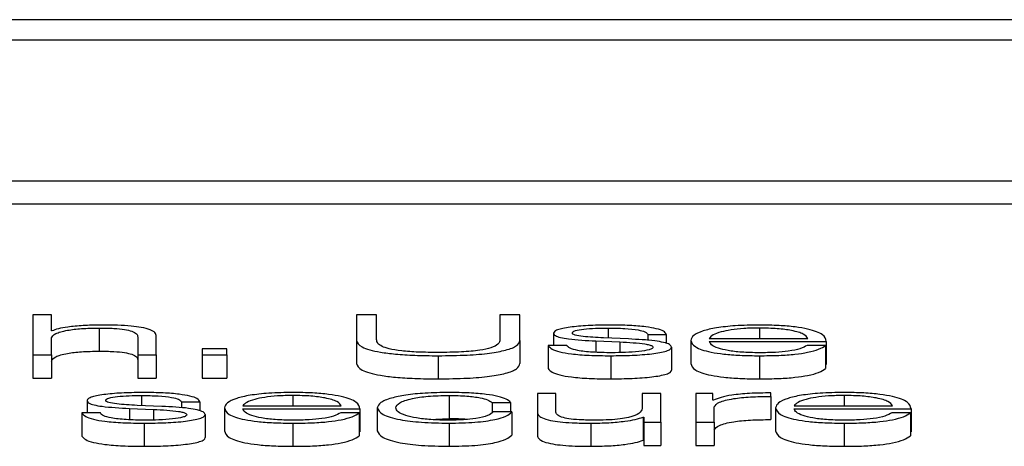
# Paper-space layout 'SHEET 2' of a CAD drawing. Units: inches. Extents: x 0.1 to 10.8, y 0.2 to 8.4.
# Drawn here: x 4.1 to 4.1, y 7.1 to 7.1 of the extents above; entities that cross this region are included whole.
import ezdxf

# ---------------------------------------------------------------- set-up
doc = ezdxf.new("R2010")
doc.units = ezdxf.units.IN
doc.header["$MEASUREMENT"] = 0

psp = doc.layouts.new('SHEET 2')

# ---------------------------------------------------------------- linework, layer by layer
at = {"color": 7, "linetype": 'Continuous', "lineweight": 25}
for p, q in [((4.16023982, 7.06427859), (3.80848102, 7.06427859)), ((4.14924735, 7.0638409), (3.81947348, 7.0638409)), ((3.81319208, 7.06084453), (4.15552876, 7.06084453)), ((3.81319208, 7.06035125), (4.15552876, 7.06035125)), ((4.07986834, 7.05798543), (4.07986834, 7.05712976)), ((4.08026297, 7.05798543), (4.07986834, 7.05798543)), ((4.08026297, 7.05764157), (4.08026297, 7.05798543)), ((4.08677135, 7.05798543), (4.08677135, 7.05743765)), ((4.08719801, 7.05798543), (4.08677135, 7.05798543)), ((4.08719801, 7.05745566), (4.08719801, 7.05798543)), ((4.08983026, 7.05798543), (4.08983026, 7.05745566)), ((4.09025693, 7.05798543), (4.08983026, 7.05798543)), ((4.09025693, 7.05743765), (4.09025693, 7.05798543)), ((4.08128125, 7.0577027), (4.08128125, 7.05720942)), ((4.08027592, 7.05764157), (4.08026297, 7.05764157)), ((4.08026297, 7.05712976), (4.08026297, 7.05749052)), ((4.08210459, 7.05751568), (4.08210459, 7.05712976)), ((4.08249922, 7.05712976), (4.08249922, 7.05752771)), ((4.09097394, 7.05759228), (4.09097394, 7.05732978)), ((4.09256951, 7.05746887), (4.09204061, 7.05749162)), ((4.09298391, 7.05756712), (4.09337855, 7.05756712)), ((4.09298391, 7.05756712), (4.09298391, 7.05743902)), ((4.09337855, 7.05756712), (4.09337855, 7.0573752)), ((4.08677135, 7.05743765), (4.08677135, 7.05694437)), ((4.09025693, 7.05743765), (4.09025693, 7.05694437)), ((4.09125544, 7.05732978), (4.0908608, 7.05732978)), ((4.0908608, 7.05732978), (4.0908608, 7.0568365)), ((4.09187771, 7.05742686), (4.09238685, 7.05740534)), ((4.09187771, 7.05742686), (4.09187771, 7.05718528)), ((4.09238685, 7.05740534), (4.09238685, 7.05717893)), ((4.09349169, 7.05729746), (4.09349169, 7.05680418)), ((4.09390063, 7.05743889), (4.09390063, 7.05694561)), ((4.09429595, 7.057482), (4.09639452, 7.057482)), ((4.09429595, 7.0574186), (4.09678983, 7.0574186)), ((4.09677688, 7.05733342), (4.09638225, 7.05733342)), ((4.09677688, 7.05733342), (4.09677688, 7.05684014)), ((4.09678983, 7.0574186), (4.09678983, 7.05692532)), ((4.07986834, 7.05712976), (4.08026297, 7.05712976)), ((4.07986834, 7.05712976), (4.07986834, 7.05663648)), ((4.08026297, 7.05712976), (4.08026297, 7.05663648)), ((4.08210459, 7.05712976), (4.08249922, 7.05712976)), ((4.08210459, 7.05712976), (4.08210459, 7.05663648)), ((4.08249922, 7.05712976), (4.08249922, 7.05663648)), ((4.08348001, 7.05725669), (4.08348001, 7.05712976)), ((4.08400687, 7.05725669), (4.08348001, 7.05725669)), ((4.08348001, 7.05712976), (4.08348001, 7.05663648)), ((4.08348001, 7.05712976), (4.08400687, 7.05712976)), ((4.08400687, 7.05712976), (4.08400687, 7.05725669)), ((4.08400687, 7.05712976), (4.08400687, 7.05663648)), ((4.08851073, 7.05711181), (4.08851073, 7.05661853)), ((4.09219192, 7.05711181), (4.09219192, 7.05661853)), ((4.09536398, 7.05711181), (4.09536398, 7.05661853)), ((4.09677688, 7.05692532), (4.09678983, 7.05692532)), ((4.07986834, 7.05663648), (4.08026297, 7.05663648)), ((4.08210459, 7.05663648), (4.08249922, 7.05663648)), ((4.08348001, 7.05663648), (4.08400687, 7.05663648)), ((4.08874315, 7.0562644), (4.08874315, 7.05577112)), ((4.09062839, 7.05630979), (4.09062839, 7.05590832)), ((4.09102302, 7.05630979), (4.09062839, 7.05630979)), ((4.09102302, 7.05590708), (4.09102302, 7.05630979)), ((4.09286532, 7.05630979), (4.09286532, 7.05598498)), ((4.09325927, 7.05630979), (4.09286532, 7.05630979)), ((4.09325927, 7.05569146), (4.09325927, 7.05630979)), ((4.0943716, 7.05630979), (4.09400764, 7.05630979)), ((4.09400764, 7.05630979), (4.09400764, 7.05569146)), ((4.0943716, 7.05616491), (4.0943716, 7.05630979)), ((4.09560866, 7.05624281), (4.09560866, 7.05631817)), ((4.09560866, 7.05624281), (4.09560866, 7.05574953)), ((4.08102498, 7.05615412), (4.08102498, 7.05589154)), ((4.08261918, 7.0560307), (4.08209164, 7.05605346)), ((4.08303494, 7.05612895), (4.08342958, 7.05612895)), ((4.08303494, 7.05612895), (4.08303494, 7.05600074)), ((4.08342958, 7.05612895), (4.08342958, 7.0559369)), ((4.0843463, 7.0560437), (4.08644555, 7.0560437)), ((4.08966055, 7.05611575), (4.09005586, 7.05611575)), ((4.08966055, 7.05611575), (4.08966055, 7.05589685)), ((4.09005586, 7.05611575), (4.09005586, 7.05591307)), ((4.09438387, 7.05616491), (4.0943716, 7.05616491)), ((4.09440295, 7.05569146), (4.09440295, 7.05602107)), ((4.09610485, 7.0560437), (4.09820342, 7.0560437)), ((4.08130647, 7.05589154), (4.08091183, 7.05589154)), ((4.08091183, 7.05589154), (4.08091183, 7.05539826)), ((4.08192875, 7.05598863), (4.0824372, 7.05596704)), ((4.08192875, 7.05598863), (4.08192875, 7.05574698)), ((4.0824372, 7.05596704), (4.0824372, 7.05574062)), ((4.08354272, 7.05585916), (4.08354272, 7.05536588)), ((4.08395166, 7.05600072), (4.08395166, 7.05550744)), ((4.0843463, 7.05598037), (4.08684018, 7.05598037)), ((4.08682723, 7.05589525), (4.08643328, 7.05589525)), ((4.08682723, 7.05589525), (4.08682723, 7.05540197)), ((4.08684018, 7.05598037), (4.08684018, 7.05548709)), ((4.08721164, 7.05600059), (4.08721164, 7.05550731)), ((4.09008108, 7.05591307), (4.08968508, 7.05591307)), ((4.09008108, 7.05591307), (4.09008108, 7.05541979)), ((4.09062839, 7.05590832), (4.09062839, 7.05541504)), ((4.09571022, 7.05600072), (4.09571022, 7.05550744)), ((4.09610485, 7.05598037), (4.09859874, 7.05598037)), ((4.09858579, 7.05589525), (4.09819116, 7.05589525)), ((4.09858579, 7.05589525), (4.09858579, 7.05540197)), ((4.09859874, 7.05598037), (4.09859874, 7.05548709)), ((4.08224227, 7.05567351), (4.08224227, 7.05518023)), ((4.08541501, 7.05567351), (4.08541501, 7.05518023)), ((4.0883193, 7.05575426), (4.08874315, 7.05577112)), ((4.08874315, 7.05567351), (4.08874315, 7.05518023)), ((4.09176525, 7.05567351), (4.09176525, 7.05518023)), ((4.09288304, 7.05580285), (4.09288304, 7.05530957)), ((4.09288304, 7.05580285), (4.09289599, 7.05580285)), ((4.09289599, 7.05580285), (4.09289599, 7.05569146)), ((4.09289599, 7.05569146), (4.09325927, 7.05569146)), ((4.09289599, 7.05569146), (4.09289599, 7.05519818)), ((4.09325927, 7.05569146), (4.09325927, 7.05519818)), ((4.09400764, 7.05569146), (4.09440295, 7.05569146)), ((4.09400764, 7.05569146), (4.09400764, 7.05519818)), ((4.09440295, 7.05569146), (4.09440295, 7.05519818)), ((4.09717356, 7.05567351), (4.09717356, 7.05518023)), ((4.08682723, 7.05548709), (4.08684018, 7.05548709)), ((4.09858579, 7.05548709), (4.09859874, 7.05548709)), ((4.09288304, 7.05530957), (4.09289599, 7.05530957)), ((4.09289599, 7.05519818), (4.09325927, 7.05519818)), ((4.09400764, 7.05519818), (4.09440295, 7.05519818))]:
    psp.add_line(p, q, dxfattribs=at)
at = {"color": 8, "linetype": 'Continuous', "lineweight": 25}
for p, q in [((4.09213535, 7.0577027), (4.09213535, 7.05748755)), ((4.09536398, 7.0577027), (4.09536398, 7.057482)), ((4.08218638, 7.0562644), (4.08218638, 7.05604937)), ((4.08541501, 7.0562644), (4.08541501, 7.0560437)), ((4.09717356, 7.0562644), (4.09717356, 7.0560437))]:
    psp.add_line(p, q, dxfattribs=at)
at = {"color": 7, "linetype": 'Continuous', "lineweight": 25}
for points, knots in [([(4.08026297, 7.05749052), (4.08028063, 7.0575224), (4.08031421, 7.05758304), (4.08056342, 7.05765448), (4.08090623, 7.05769623), (4.08115249, 7.05770047), (4.08128125, 7.0577027)], [0, 0, 0, 0, 0.29655922, 0.56406918, 0.77206514, 1, 1, 1, 1]), ([(4.08131328, 7.0577661), (4.08118648, 7.0577639), (4.08093697, 7.05775958), (4.08062833, 7.05772877), (4.08039722, 7.05768904), (4.08031607, 7.05765728), (4.08027592, 7.05764157)], [0, 0, 0, 0, 0.292228846, 0.574989396, 0.789772259, 1, 1, 1, 1]), ([(4.08128125, 7.0577027), (4.08138713, 7.05770153), (4.08157924, 7.05769941), (4.08182889, 7.05767519), (4.08200059, 7.05763454), (4.08209245, 7.05757933), (4.08210037, 7.0575378), (4.08210459, 7.05751568)], [0, 0, 0, 0, 0.21540406, 0.39082993, 0.55493907, 0.76293846, 1, 1, 1, 1]), ([(4.08249922, 7.05752771), (4.08249471, 7.05755331), (4.08248629, 7.05760102), (4.0823873, 7.05766719), (4.08220356, 7.05771636), (4.08195322, 7.05774684), (4.08165506, 7.05776362), (4.08143423, 7.05776522), (4.08131328, 7.0577661)], [0, 0, 0, 0, 0.20212341, 0.37679533, 0.53657422, 0.66743042, 0.81784275, 1, 1, 1, 1]), ([(4.09219192, 7.0577661), (4.09204686, 7.05776436), (4.09176064, 7.05776092), (4.09136125, 7.05773164), (4.09110112, 7.05768501), (4.09098888, 7.057635), (4.09097908, 7.05760699), (4.09097394, 7.05759228)], [0, 0, 0, 0, 0.25602146, 0.50517565, 0.74142272, 0.86427517, 1, 1, 1, 1]), ([(4.09136858, 7.05759599), (4.09137183, 7.05760532), (4.09137799, 7.057623), (4.0914497, 7.05765432), (4.09161616, 7.05768282), (4.09186711, 7.05769979), (4.09204533, 7.05770172), (4.09213535, 7.0577027)], [0, 0, 0, 0, 0.13766784, 0.26094446, 0.49674376, 0.74581153, 1, 1, 1, 1]), ([(4.09213535, 7.0577027), (4.09225614, 7.05770107), (4.09248661, 7.05769796), (4.09277201, 7.05766773), (4.09294868, 7.05762088), (4.09297167, 7.05758579), (4.09298391, 7.05756712)], [0, 0, 0, 0, 0.29155706, 0.556277, 0.76383258, 1, 1, 1, 1]), ([(4.09337855, 7.05756712), (4.09336586, 7.05759018), (4.09334199, 7.05763359), (4.09318114, 7.05769026), (4.09293063, 7.05773349), (4.09258944, 7.0577614), (4.09232813, 7.05776449), (4.09219192, 7.0577661)], [0, 0, 0, 0, 0.204591601, 0.38502165, 0.558106322, 0.769654268, 1, 1, 1, 1]), ([(4.09536398, 7.0577661), (4.09518839, 7.05776336), (4.09485851, 7.05775821), (4.09443563, 7.05771033), (4.09412817, 7.05763798), (4.09393532, 7.05754464), (4.09391232, 7.05747453), (4.09390063, 7.05743889)], [0, 0, 0, 0, 0.20676271, 0.38845292, 0.56483612, 0.7787551, 1, 1, 1, 1]), ([(4.09536398, 7.0577027), (4.0952509, 7.05770076), (4.09503326, 7.05769702), (4.09474925, 7.0576652), (4.09452415, 7.05761743), (4.09436062, 7.0575549), (4.09431771, 7.05750653), (4.09429595, 7.057482)], [0, 0, 0, 0, 0.19497584, 0.3752934, 0.55528374, 0.77449763, 1, 1, 1, 1]), ([(4.09678983, 7.0574186), (4.09678018, 7.05746651), (4.0967615, 7.0575592), (4.09648871, 7.05766723), (4.09613057, 7.0577291), (4.09577293, 7.0577608), (4.09550559, 7.05776426), (4.09536398, 7.0577661)], [0, 0, 0, 0, 0.28748908, 0.55621208, 0.69377238, 0.83778459, 1, 1, 1, 1]), ([(4.09639452, 7.057482), (4.09637434, 7.0575133), (4.09633492, 7.05757445), (4.09609103, 7.05764776), (4.09574932, 7.05769486), (4.09549555, 7.05770002), (4.09536398, 7.0577027)], [0, 0, 0, 0, 0.28658878, 0.56003514, 0.77189953, 1, 1, 1, 1]), ([(4.09097394, 7.05759228), (4.09097997, 7.05757465), (4.09099113, 7.057542), (4.09111098, 7.05749926), (4.09139145, 7.05745296), (4.09167219, 7.05743789), (4.09187771, 7.05742686)], [0, 0, 0, 0, 0.20101349, 0.37212743, 0.54035045, 1, 1, 1, 1]), ([(4.09204061, 7.05749162), (4.09188821, 7.05749958), (4.09166136, 7.05751142), (4.09144896, 7.0575459), (4.09137808, 7.05757297), (4.09137183, 7.05758812), (4.09136858, 7.05759599)], [0, 0, 0, 0, 0.5013412, 0.74622953, 0.86811044, 1, 1, 1, 1]), ([(4.08677135, 7.05743765), (4.08679072, 7.05739026), (4.08682837, 7.05729818), (4.08718257, 7.05719634), (4.08760826, 7.05714307), (4.08803119, 7.05711617), (4.08834291, 7.05711334), (4.08851073, 7.05711181)], [0, 0, 0, 0, 0.26824548, 0.52120483, 0.66135292, 0.8176832, 1, 1, 1, 1]), ([(4.08851073, 7.05718119), (4.08836777, 7.05718244), (4.08809924, 7.05718479), (4.08772841, 7.05721091), (4.087462, 7.05725566), (4.08729948, 7.05731311), (4.08720969, 7.05737991), (4.08720213, 7.05742897), (4.08719801, 7.05745566)], [0, 0, 0, 0, 0.19125436, 0.3592581, 0.51964802, 0.65563428, 0.81263841, 1, 1, 1, 1]), ([(4.08983026, 7.05745566), (4.08982396, 7.05742248), (4.08981259, 7.05736257), (4.08966658, 7.05728266), (4.08939841, 7.05722204), (4.08899187, 7.05718584), (4.0886786, 7.05718282), (4.08851073, 7.05718119)], [0, 0, 0, 0, 0.23225656, 0.41927349, 0.58233588, 0.77619027, 1, 1, 1, 1]), ([(4.08851073, 7.05711181), (4.08872106, 7.05711415), (4.08910636, 7.05711844), (4.0896127, 7.05716153), (4.08998812, 7.05723158), (4.0902199, 7.05732736), (4.09024434, 7.05740017), (4.09025693, 7.05743765)], [0, 0, 0, 0, 0.22727459, 0.416343984, 0.587303023, 0.787530302, 1, 1, 1, 1]), ([(4.0908608, 7.05732978), (4.09087946, 7.05730405), (4.09091427, 7.05725604), (4.09108955, 7.05719351), (4.09136372, 7.05714598), (4.09174485, 7.05711631), (4.09203692, 7.05711337), (4.09219192, 7.05711181)], [0, 0, 0, 0, 0.20680019, 0.38586468, 0.55503902, 0.76385356, 1, 1, 1, 1]), ([(4.09221032, 7.05717521), (4.09207186, 7.0571772), (4.09180963, 7.05718097), (4.09149176, 7.05721734), (4.09130004, 7.05727025), (4.09127085, 7.05730921), (4.09125544, 7.05732978)], [0, 0, 0, 0, 0.29608221, 0.56077655, 0.76814665, 1, 1, 1, 1]), ([(4.09219192, 7.05711181), (4.09234573, 7.05711369), (4.09265033, 7.05711742), (4.09307587, 7.05714874), (4.0933546, 7.05719843), (4.09347556, 7.05725184), (4.09348614, 7.05728176), (4.09349169, 7.05729746)], [0, 0, 0, 0, 0.25449691, 0.50397646, 0.74107732, 0.86417915, 1, 1, 1, 1]), ([(4.09309705, 7.05729265), (4.09309291, 7.05728255), (4.09308495, 7.05726316), (4.09299431, 7.0572287), (4.09279558, 7.05719807), (4.09251076, 7.05717893), (4.09230946, 7.05717644), (4.09221032, 7.05717521)], [0, 0, 0, 0, 0.13210009, 0.25358477, 0.49548602, 0.75155976, 1, 1, 1, 1]), ([(4.09238685, 7.05740534), (4.09258051, 7.05739595), (4.0928192, 7.05738439), (4.09302084, 7.05734534), (4.09308627, 7.05732079), (4.09309333, 7.05730236), (4.09309705, 7.05729265)], [0, 0, 0, 0, 0.57808391, 0.71253034, 0.84840267, 1, 1, 1, 1]), ([(4.09349169, 7.05729746), (4.0934836, 7.05731601), (4.09346826, 7.05735118), (4.09333189, 7.0573966), (4.09305359, 7.05744568), (4.09276966, 7.05745928), (4.09256951, 7.05746887)], [0, 0, 0, 0, 0.20584773, 0.39015571, 0.57010798, 1, 1, 1, 1]), ([(4.09390063, 7.05743889), (4.0939172, 7.05739175), (4.09394878, 7.05730189), (4.0942404, 7.05719951), (4.09460458, 7.05714406), (4.09496081, 7.05711636), (4.09522403, 7.05711339), (4.09536398, 7.05711181)], [0, 0, 0, 0, 0.29055942, 0.55387169, 0.69013281, 0.83524679, 1, 1, 1, 1]), ([(4.09536398, 7.05717521), (4.09523454, 7.05717746), (4.09499018, 7.05718172), (4.09468306, 7.05721985), (4.09446404, 7.05727497), (4.09432587, 7.05734308), (4.09430586, 7.05739357), (4.09429595, 7.0574186)], [0, 0, 0, 0, 0.20750345, 0.39171179, 0.57220849, 0.78787773, 1, 1, 1, 1]), ([(4.09638225, 7.05733342), (4.09634043, 7.05730892), (4.09625981, 7.05726169), (4.09601201, 7.05720901), (4.09569887, 7.05717947), (4.09548055, 7.05717669), (4.09536398, 7.05717521)], [0, 0, 0, 0, 0.28190839, 0.54337848, 0.75618131, 1, 1, 1, 1]), ([(4.09536398, 7.05711181), (4.0955044, 7.05711315), (4.09576669, 7.05711566), (4.09612475, 7.05714094), (4.09642415, 7.05718504), (4.09665492, 7.05725088), (4.09673472, 7.05730488), (4.09677688, 7.05733342)], [0, 0, 0, 0, 0.20958144, 0.3914775, 0.56161371, 0.76831375, 1, 1, 1, 1]), ([(4.08026297, 7.05699724), (4.08028063, 7.05702912), (4.08031421, 7.05708976), (4.08056342, 7.0571612), (4.08090623, 7.05720295), (4.08115249, 7.05720719), (4.08128125, 7.05720942)], [0, 0, 0, 0, 0.29655922, 0.56406918, 0.77206514, 1, 1, 1, 1]), ([(4.08128125, 7.05720942), (4.08138713, 7.05720825), (4.08157924, 7.05720613), (4.08182889, 7.05718191), (4.08200059, 7.05714126), (4.08209245, 7.05708605), (4.08210037, 7.05704452), (4.08210459, 7.0570224)], [0, 0, 0, 0, 0.21540406, 0.39082993, 0.55493907, 0.76293846, 1, 1, 1, 1]), ([(4.08677135, 7.05694437), (4.08679072, 7.05689698), (4.08682837, 7.0568049), (4.08718257, 7.05670306), (4.08760826, 7.05664979), (4.08803119, 7.05662289), (4.08834291, 7.05662006), (4.08851073, 7.05661853)], [0, 0, 0, 0, 0.26824548, 0.52120483, 0.66135292, 0.8176832, 1, 1, 1, 1]), ([(4.08851073, 7.05661853), (4.08872106, 7.05662087), (4.08910636, 7.05662516), (4.0896127, 7.05666825), (4.08998812, 7.0567383), (4.0902199, 7.05683408), (4.09024434, 7.05690689), (4.09025693, 7.05694437)], [0, 0, 0, 0, 0.22727459, 0.416343984, 0.587303023, 0.787530302, 1, 1, 1, 1]), ([(4.09390063, 7.05694561), (4.0939172, 7.05689847), (4.09394878, 7.05680861), (4.0942404, 7.05670623), (4.09460458, 7.05665078), (4.09496081, 7.05662308), (4.09522403, 7.05662011), (4.09536398, 7.05661853)], [0, 0, 0, 0, 0.29055942, 0.55387169, 0.69013281, 0.83524679, 1, 1, 1, 1]), ([(4.0908608, 7.0568365), (4.09087946, 7.05681077), (4.09091427, 7.05676276), (4.09108955, 7.05670023), (4.09136372, 7.0566527), (4.09174485, 7.05662303), (4.09203692, 7.05662009), (4.09219192, 7.05661853)], [0, 0, 0, 0, 0.20680019, 0.38586468, 0.55503902, 0.76385356, 1, 1, 1, 1]), ([(4.09219192, 7.05661853), (4.09234573, 7.05662041), (4.09265033, 7.05662414), (4.09307587, 7.05665546), (4.0933546, 7.05670515), (4.09347556, 7.05675856), (4.09348614, 7.05678848), (4.09349169, 7.05680418)], [0, 0, 0, 0, 0.25449691, 0.50397646, 0.74107732, 0.86417915, 1, 1, 1, 1]), ([(4.09536398, 7.05661853), (4.0955044, 7.05661987), (4.09576669, 7.05662238), (4.09612475, 7.05664766), (4.09642415, 7.05669176), (4.09665492, 7.0567576), (4.09673472, 7.0568116), (4.09677688, 7.05684014)], [0, 0, 0, 0, 0.20958144, 0.3914775, 0.56161371, 0.76831375, 1, 1, 1, 1]), ([(4.08224227, 7.0563278), (4.08209735, 7.05632606), (4.08181136, 7.05632264), (4.08141219, 7.05629343), (4.0811521, 7.05624684), (4.0810399, 7.05619684), (4.08103011, 7.05616882), (4.08102498, 7.05615412)], [0, 0, 0, 0, 0.25591734, 0.50502489, 0.74126337, 0.86416248, 1, 1, 1, 1]), ([(4.08141961, 7.05615769), (4.08142285, 7.05616702), (4.081429, 7.0561847), (4.08150059, 7.05621602), (4.08166695, 7.05624453), (4.08191796, 7.0562615), (4.08209627, 7.05626343), (4.08218638, 7.0562644)], [0, 0, 0, 0, 0.13765022, 0.26088872, 0.49655456, 0.74556834, 1, 1, 1, 1]), ([(4.08218638, 7.0562644), (4.08230707, 7.05626277), (4.08253744, 7.05625966), (4.08282273, 7.05622945), (4.08299962, 7.05618267), (4.08302268, 7.05614761), (4.08303494, 7.05612895)], [0, 0, 0, 0, 0.29148279, 0.55636334, 0.76396902, 1, 1, 1, 1]), ([(4.08342958, 7.05612895), (4.08341679, 7.056152), (4.08339273, 7.05619539), (4.08323183, 7.05625202), (4.08298128, 7.05629523), (4.08263997, 7.05632311), (4.08237857, 7.05632619), (4.08224227, 7.0563278)], [0, 0, 0, 0, 0.20452053, 0.384892005, 0.557929873, 0.769489804, 1, 1, 1, 1]), ([(4.08541501, 7.0563278), (4.08523934, 7.05632506), (4.08490938, 7.05631992), (4.08448639, 7.05627206), (4.08417898, 7.05619973), (4.08398629, 7.05610642), (4.08396333, 7.05603635), (4.08395166, 7.05600072)], [0, 0, 0, 0, 0.20689055, 0.38860637, 0.56495518, 0.77881206, 1, 1, 1, 1]), ([(4.08541501, 7.0562644), (4.08530192, 7.05626246), (4.08508421, 7.05625872), (4.08480008, 7.0562269), (4.08457478, 7.05617914), (4.08441104, 7.05611661), (4.08436808, 7.05606823), (4.0843463, 7.0560437)], [0, 0, 0, 0, 0.19496332, 0.37531285, 0.55533233, 0.77454272, 1, 1, 1, 1]), ([(4.08684018, 7.05598037), (4.08683053, 7.05602826), (4.08681184, 7.05612094), (4.08653915, 7.05622894), (4.08618118, 7.0562908), (4.08582374, 7.0563225), (4.08555654, 7.05632596), (4.08541501, 7.0563278)], [0, 0, 0, 0, 0.28750383, 0.55626561, 0.6938325, 0.83782816, 1, 1, 1, 1]), ([(4.08644555, 7.0560437), (4.08642521, 7.056075), (4.08638547, 7.05613615), (4.08614157, 7.05620945), (4.08580008, 7.05625655), (4.08554646, 7.05626172), (4.08541501, 7.0562644)], [0, 0, 0, 0, 0.28669316, 0.56022257, 0.77205532, 1, 1, 1, 1]), ([(4.08874315, 7.0563278), (4.08857084, 7.05632519), (4.08824306, 7.05632024), (4.08781181, 7.05627573), (4.08747684, 7.05620606), (4.08725225, 7.0561113), (4.08722548, 7.05603832), (4.08721164, 7.05600059)], [0, 0, 0, 0, 0.19964853, 0.37980729, 0.55560763, 0.77026657, 1, 1, 1, 1]), ([(4.08760628, 7.05600059), (4.08762243, 7.05603719), (4.08765395, 7.0561086), (4.08790811, 7.05619684), (4.08829436, 7.05625498), (4.0885893, 7.05626117), (4.08874315, 7.0562644)], [0, 0, 0, 0, 0.2876413, 0.56113784, 0.77109056, 1, 1, 1, 1]), ([(4.09005586, 7.05611575), (4.09003223, 7.05614016), (4.08998747, 7.0561864), (4.08980252, 7.05624601), (4.08953129, 7.05629223), (4.08916707, 7.05632265), (4.08888819, 7.05632604), (4.08874315, 7.0563278)], [0, 0, 0, 0, 0.20419492, 0.3867176, 0.56113456, 0.77174121, 1, 1, 1, 1]), ([(4.08874315, 7.0562644), (4.08887395, 7.05626238), (4.08911999, 7.05625858), (4.08940733, 7.05622044), (4.0895808, 7.05617063), (4.08963306, 7.05613467), (4.08966055, 7.05611575)], [0, 0, 0, 0, 0.29526437, 0.55536649, 0.76613697, 1, 1, 1, 1]), ([(4.09560866, 7.05631817), (4.09545442, 7.05631698), (4.095158, 7.05631467), (4.09479052, 7.05627696), (4.09453039, 7.05622534), (4.09443364, 7.05618544), (4.09438387, 7.05616491)], [0, 0, 0, 0, 0.292211078, 0.561588603, 0.774481151, 1, 1, 1, 1]), ([(4.09440295, 7.05602107), (4.09442311, 7.05605533), (4.09446222, 7.05612182), (4.0947723, 7.05619711), (4.095176, 7.05623954), (4.09546015, 7.05624169), (4.09560866, 7.05624281)], [0, 0, 0, 0, 0.28395422, 0.55115347, 0.76541715, 1, 1, 1, 1]), ([(4.09717356, 7.0563278), (4.0969979, 7.05632506), (4.09666794, 7.05631992), (4.09624495, 7.05627206), (4.09593754, 7.05619973), (4.09574484, 7.05610642), (4.09572189, 7.05603635), (4.09571022, 7.05600072)], [0, 0, 0, 0, 0.20689055, 0.38860637, 0.56495518, 0.77881206, 1, 1, 1, 1]), ([(4.09717356, 7.0562644), (4.09706047, 7.05626246), (4.09684276, 7.05625872), (4.09655863, 7.0562269), (4.09633333, 7.05617914), (4.09616959, 7.05611661), (4.09612663, 7.05606823), (4.09610485, 7.0560437)], [0, 0, 0, 0, 0.19496332, 0.37531285, 0.55533233, 0.77454272, 1, 1, 1, 1]), ([(4.09859874, 7.05598037), (4.09858908, 7.05602826), (4.09857039, 7.05612094), (4.0982977, 7.05622894), (4.09793973, 7.0562908), (4.09758229, 7.0563225), (4.09731509, 7.05632596), (4.09717356, 7.0563278)], [0, 0, 0, 0, 0.28750383, 0.55626561, 0.6938325, 0.83782816, 1, 1, 1, 1]), ([(4.09820342, 7.0560437), (4.09818325, 7.056075), (4.09814382, 7.05613615), (4.09790006, 7.05620945), (4.09755861, 7.05625655), (4.09730501, 7.05626172), (4.09717356, 7.0562644)], [0, 0, 0, 0, 0.28668394, 0.56018989, 0.77202768, 1, 1, 1, 1]), ([(4.08102498, 7.05615412), (4.08103101, 7.05613648), (4.08104217, 7.05610382), (4.081162, 7.05606106), (4.08144239, 7.05601472), (4.0817232, 7.05599965), (4.08192875, 7.05598863)], [0, 0, 0, 0, 0.20101631, 0.37218344, 0.54044383, 1, 1, 1, 1]), ([(4.08209164, 7.05605346), (4.08193927, 7.05606142), (4.08171253, 7.05607327), (4.08150003, 7.05610769), (4.08142912, 7.05613471), (4.08142286, 7.05614983), (4.08141961, 7.05615769)], [0, 0, 0, 0, 0.50167767, 0.74651697, 0.8682796, 1, 1, 1, 1]), ([(4.08354272, 7.05585916), (4.08353463, 7.05587772), (4.08351929, 7.05591289), (4.08338283, 7.05595832), (4.08310408, 7.05600744), (4.08281972, 7.05602108), (4.08261918, 7.0560307)], [0, 0, 0, 0, 0.20563343, 0.38978647, 0.56967623, 1, 1, 1, 1]), ([(4.08091183, 7.05589154), (4.08093039, 7.05586581), (4.080965, 7.05581778), (4.08114023, 7.05575522), (4.08141439, 7.05570769), (4.08179541, 7.05567802), (4.08208736, 7.05567507), (4.08224227, 7.05567351)], [0, 0, 0, 0, 0.20686723, 0.38596989, 0.55517265, 0.76397906, 1, 1, 1, 1]), ([(4.08226135, 7.05573691), (4.08212286, 7.0557389), (4.08186053, 7.05574268), (4.08154252, 7.05577905), (4.08135074, 7.05583198), (4.08132176, 7.05587097), (4.08130647, 7.05589154)], [0, 0, 0, 0, 0.29606318, 0.56078836, 0.76814431, 1, 1, 1, 1]), ([(4.08224227, 7.05567351), (4.08239612, 7.05567539), (4.08270082, 7.05567912), (4.08312653, 7.05571044), (4.08340548, 7.05576012), (4.08352658, 7.05581354), (4.08353716, 7.05584346), (4.08354272, 7.05585916)], [0, 0, 0, 0, 0.25448173, 0.50400907, 0.74113347, 0.86421638, 1, 1, 1, 1]), ([(4.08314809, 7.05585435), (4.08314393, 7.05584425), (4.08313596, 7.05582486), (4.08304521, 7.0557904), (4.08284637, 7.05575978), (4.08256161, 7.05574064), (4.08236039, 7.05573814), (4.08226135, 7.05573691)], [0, 0, 0, 0, 0.132114725, 0.253634565, 0.495657027, 0.751777662, 1, 1, 1, 1]), ([(4.0824372, 7.05596704), (4.08263086, 7.05595764), (4.08286959, 7.05594606), (4.08307158, 7.05590705), (4.08313725, 7.0558825), (4.08314434, 7.05586407), (4.08314809, 7.05585435)], [0, 0, 0, 0, 0.57800556, 0.71255721, 0.84845582, 1, 1, 1, 1]), ([(4.08395166, 7.05600072), (4.08396819, 7.05595355), (4.08399968, 7.05586366), (4.08429111, 7.05576123), (4.08465533, 7.05570576), (4.08501167, 7.05567806), (4.08527499, 7.05567509), (4.08541501, 7.05567351)], [0, 0, 0, 0, 0.29062739, 0.55389098, 0.69011363, 0.83521347, 1, 1, 1, 1]), ([(4.08541501, 7.05573691), (4.08528546, 7.05573917), (4.08504095, 7.05574342), (4.08473359, 7.05578155), (4.08451442, 7.05583668), (4.08437621, 7.05590482), (4.08435621, 7.05595532), (4.0843463, 7.05598037)], [0, 0, 0, 0, 0.20757234, 0.39178862, 0.57225402, 0.78788207, 1, 1, 1, 1]), ([(4.08541501, 7.05567351), (4.08555534, 7.05567486), (4.08581753, 7.05567736), (4.08617549, 7.05570265), (4.08647486, 7.05574677), (4.08670562, 7.05581265), (4.08678518, 7.05586669), (4.08682723, 7.05589525)], [0, 0, 0, 0, 0.20944246, 0.39129725, 0.56144724, 0.76820303, 1, 1, 1, 1]), ([(4.08643328, 7.05589525), (4.08639128, 7.05587072), (4.08631033, 7.05582345), (4.08606236, 7.05577075), (4.08574944, 7.05574118), (4.08553137, 7.0557384), (4.08541501, 7.05573691)], [0, 0, 0, 0, 0.28229146, 0.54395346, 0.75664444, 1, 1, 1, 1]), ([(4.08721164, 7.05600059), (4.08723336, 7.05595295), (4.08727515, 7.05586131), (4.08763713, 7.05575094), (4.08815901, 7.05568391), (4.08854176, 7.0556771), (4.08874315, 7.05567351)], [0, 0, 0, 0, 0.28963069, 0.55719403, 0.76702517, 1, 1, 1, 1]), ([(4.08874315, 7.05573691), (4.08861159, 7.05573923), (4.08835992, 7.05574367), (4.08803751, 7.05578243), (4.08779566, 7.05584021), (4.08763653, 7.05591512), (4.08761648, 7.05597177), (4.08760628, 7.05600059)], [0, 0, 0, 0, 0.19629468, 0.37552623, 0.55432804, 0.77332265, 1, 1, 1, 1]), ([(4.08968508, 7.05591307), (4.08965701, 7.05588594), (4.08960295, 7.05583371), (4.08935304, 7.05577642), (4.08905505, 7.05574277), (4.08884796, 7.05573888), (4.08874315, 7.05573691)], [0, 0, 0, 0, 0.29711901, 0.57209341, 0.78343559, 1, 1, 1, 1]), ([(4.08874315, 7.05567351), (4.08893299, 7.05567715), (4.08930071, 7.05568419), (4.08972559, 7.05574528), (4.08998621, 7.0558248), (4.09004835, 7.05588261), (4.09008108, 7.05591307)], [0, 0, 0, 0, 0.27986486, 0.54208391, 0.75881523, 1, 1, 1, 1]), ([(4.09062839, 7.05590832), (4.09063377, 7.05588324), (4.09064386, 7.05583626), (4.09075092, 7.05577144), (4.09093387, 7.05572341), (4.09117347, 7.05569312), (4.09145127, 7.05567613), (4.09165525, 7.05567443), (4.09176525, 7.05567351)], [0, 0, 0, 0, 0.20529408, 0.38466199, 0.54936326, 0.68148566, 0.82821727, 1, 1, 1, 1]), ([(4.09189066, 7.05573691), (4.09178633, 7.05573777), (4.09159776, 7.05573931), (4.09134544, 7.05575768), (4.09115608, 7.05579225), (4.09104569, 7.05584454), (4.09103104, 7.05588495), (4.09102302, 7.05590708)], [0, 0, 0, 0, 0.21876734, 0.39540911, 0.55470565, 0.75607126, 1, 1, 1, 1]), ([(4.09286532, 7.05598498), (4.09285324, 7.05595052), (4.09283004, 7.05588434), (4.09264039, 7.05580764), (4.09239792, 7.05576341), (4.09216079, 7.05574077), (4.09198352, 7.05573824), (4.09189066, 7.05573691)], [0, 0, 0, 0, 0.2979391, 0.57210473, 0.70847806, 0.84730395, 1, 1, 1, 1]), ([(4.09571022, 7.05600072), (4.09572674, 7.05595355), (4.09575824, 7.05586366), (4.09604967, 7.05576123), (4.09641388, 7.05570576), (4.09677022, 7.05567806), (4.09703354, 7.05567509), (4.09717356, 7.05567351)], [0, 0, 0, 0, 0.29062739, 0.55389098, 0.69011363, 0.83521347, 1, 1, 1, 1]), ([(4.09717356, 7.05573691), (4.09704402, 7.05573917), (4.0967995, 7.05574342), (4.09649215, 7.05578155), (4.09627298, 7.05583668), (4.09613476, 7.05590482), (4.09611477, 7.05595532), (4.09610485, 7.05598037)], [0, 0, 0, 0, 0.20757234, 0.39178862, 0.57225402, 0.78788207, 1, 1, 1, 1]), ([(4.09717356, 7.05567351), (4.09731392, 7.05567486), (4.09757615, 7.05567736), (4.0979342, 7.05570265), (4.09823369, 7.05574676), (4.09846448, 7.05581265), (4.09854385, 7.05586669), (4.09858579, 7.05589525)], [0, 0, 0, 0, 0.20945458, 0.39135127, 0.56152865, 0.76826563, 1, 1, 1, 1]), ([(4.09819116, 7.05589525), (4.09814947, 7.05587072), (4.09806912, 7.05582344), (4.09782129, 7.05577073), (4.09750825, 7.05574118), (4.09729004, 7.0557384), (4.09717356, 7.05573691)], [0, 0, 0, 0, 0.28208459, 0.54362533, 0.75639227, 1, 1, 1, 1]), ([(4.08874315, 7.05577112), (4.08888017, 7.05577145), (4.0890231, 7.05577179), (4.08913413, 7.05575713), (4.08913873, 7.05575653)], [0, 0, 0, 0, 0.958648812, 1, 1, 1, 1]), ([(4.09176525, 7.05567351), (4.09189707, 7.0556755), (4.09215568, 7.05567939), (4.09248197, 7.05571027), (4.09273152, 7.05575213), (4.09283198, 7.05578576), (4.09288304, 7.05580285)], [0, 0, 0, 0, 0.28586096, 0.56082486, 0.77675457, 1, 1, 1, 1]), ([(4.09440295, 7.05552779), (4.09442311, 7.05556205), (4.09446222, 7.05562854), (4.0947723, 7.05570383), (4.095176, 7.05574626), (4.09546015, 7.05574841), (4.09560866, 7.05574953)], [0, 0, 0, 0, 0.28395422, 0.55115347, 0.76541715, 1, 1, 1, 1]), ([(4.08091183, 7.05539826), (4.08093039, 7.05537253), (4.080965, 7.0553245), (4.08114023, 7.05526194), (4.08141439, 7.05521441), (4.08179541, 7.05518474), (4.08208736, 7.05518179), (4.08224227, 7.05518023)], [0, 0, 0, 0, 0.20686723, 0.38596989, 0.55517265, 0.76397906, 1, 1, 1, 1]), ([(4.08395166, 7.05550744), (4.08396819, 7.05546027), (4.08399968, 7.05537038), (4.08429111, 7.05526795), (4.08465533, 7.05521248), (4.08501167, 7.05518478), (4.08527499, 7.05518181), (4.08541501, 7.05518023)], [0, 0, 0, 0, 0.29062739, 0.55389098, 0.69011363, 0.83521347, 1, 1, 1, 1]), ([(4.08541501, 7.05518023), (4.08555534, 7.05518158), (4.08581753, 7.05518408), (4.08617549, 7.05520937), (4.08647486, 7.05525349), (4.08670562, 7.05531937), (4.08678518, 7.05537341), (4.08682723, 7.05540197)], [0, 0, 0, 0, 0.20944246, 0.39129725, 0.56144724, 0.76820303, 1, 1, 1, 1]), ([(4.08721164, 7.05550731), (4.08723336, 7.05545967), (4.08727515, 7.05536803), (4.08763713, 7.05525766), (4.08815901, 7.05519063), (4.08854176, 7.05518382), (4.08874315, 7.05518023)], [0, 0, 0, 0, 0.28963069, 0.55719403, 0.76702517, 1, 1, 1, 1]), ([(4.08874315, 7.05518023), (4.08893299, 7.05518387), (4.08930071, 7.05519091), (4.08972559, 7.055252), (4.08998621, 7.05533152), (4.09004835, 7.05538933), (4.09008108, 7.05541979)], [0, 0, 0, 0, 0.27986486, 0.54208391, 0.75881523, 1, 1, 1, 1]), ([(4.09062839, 7.05541504), (4.09063377, 7.05538996), (4.09064386, 7.05534298), (4.09075092, 7.05527816), (4.09093387, 7.05523013), (4.09117347, 7.05519984), (4.09145127, 7.05518285), (4.09165525, 7.05518115), (4.09176525, 7.05518023)], [0, 0, 0, 0, 0.20529408, 0.38466199, 0.54936326, 0.68148566, 0.82821727, 1, 1, 1, 1]), ([(4.09571022, 7.05550744), (4.09572674, 7.05546027), (4.09575824, 7.05537038), (4.09604967, 7.05526795), (4.09641388, 7.05521248), (4.09677022, 7.05518478), (4.09703354, 7.05518181), (4.09717356, 7.05518023)], [0, 0, 0, 0, 0.29062739, 0.553890982, 0.690113625, 0.83521347, 1, 1, 1, 1]), ([(4.09717356, 7.05518023), (4.09731392, 7.05518158), (4.09757615, 7.05518408), (4.0979342, 7.05520937), (4.09823369, 7.05525348), (4.09846448, 7.05531937), (4.09854385, 7.05537341), (4.09858579, 7.05540197)], [0, 0, 0, 0, 0.20945458, 0.39135127, 0.56152865, 0.76826563, 1, 1, 1, 1]), ([(4.08224227, 7.05518023), (4.08239612, 7.05518211), (4.08270082, 7.05518584), (4.08312653, 7.05521716), (4.08340548, 7.05526684), (4.08352658, 7.05532026), (4.08353716, 7.05535018), (4.08354272, 7.05536588)], [0, 0, 0, 0, 0.254481728, 0.504009074, 0.741133471, 0.864216383, 1, 1, 1, 1]), ([(4.09176525, 7.05518023), (4.09189707, 7.05518222), (4.09215568, 7.05518611), (4.09248197, 7.05521699), (4.09273152, 7.05525885), (4.09283198, 7.05529248), (4.09288304, 7.05530957)], [0, 0, 0, 0, 0.28586096, 0.56082486, 0.77675457, 1, 1, 1, 1])]:
    psp.add_open_spline(points, degree=3, knots=knots, dxfattribs=at)

doc.saveas('drawing.dxf')
